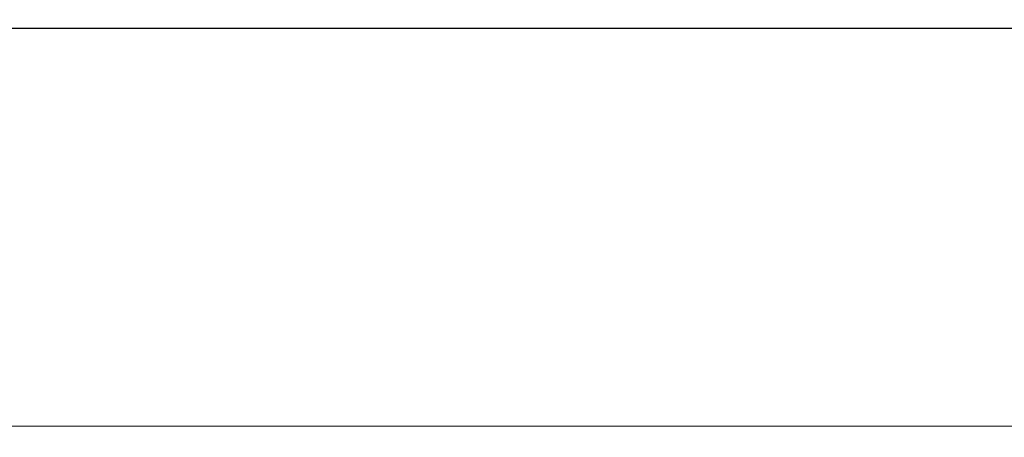
# Model space of a CAD drawing. Units: millimetres. Extents: x 3204 to 3838, y 25 to 603.
# Drawn here: x 3309 to 3396, y 416 to 453 of the extents above; entities that cross this region are included whole.
import ezdxf

# ---------------------------------------------------------------- set-up
doc = ezdxf.new("R2010")
doc.units = ezdxf.units.MM
doc.layers.add('OGGETTO', color=7, linetype='Continuous', lineweight=25)
doc.styles.add('ISO Proportional', font='tahoma.ttf')
doc.dimstyles.new('ISO-25', dxfattribs={"dimtxt": 12, "dimasz": 1.5, "dimexe": 1, "dimexo": 1.5, "dimgap": 1.5, "dimtad": 1, "dimdec": 0, "dimtxsty": 'ISO Proportional', "dimcen": 2.5, "dimclrd": 7, "dimclre": 7, "dimclrt": 7, "dimadec": 0, "dimazin": 0, "dimtfac": 1, "dimtdec": 0, "dimtmove": 0, "dimatfit": 3, "dimfxl": 1, "dimlwd": 13, "dimarcsym": 0})

# ---------------------------------------------------------------- blocks, each defined once
blk = doc.blocks.new('*D29')
at = {"layer": 'Defpoints', "color": 0, "transparency": 16777216}
for p in [(3208.058, 454.946), (3739.058, 454.946), (3739.058, 416.597)]:
    blk.add_point(p, dxfattribs=at)
at = {"layer": 'OGGETTO', "color": 7, "lineweight": -2, "transparency": 16777216}
for p, q in [((3208.058, 453.446), (3208.058, 415.597)), ((3739.058, 453.446), (3739.058, 415.597))]:
    blk.add_line(p, q, dxfattribs=at)
at = {"layer": 'OGGETTO', "color": 7, "lineweight": 13, "transparency": 16777216}
blk.add_line((3209.558, 416.597), (3737.558, 416.597), dxfattribs=at)
at = {"layer": 'OGGETTO', "color": 7, "transparency": 16777216}
for points in [[(3209.558, 416.847), (3209.558, 416.347), (3208.058, 416.597)], [(3737.558, 416.847), (3737.558, 416.347), (3739.058, 416.597)]]:
    blk.add_solid(points, dxfattribs=at)
at = {"layer": 'OGGETTO', "color": 7, "transparency": 16777216, "insert": (3472.957, 434.097), "char_height": 12, "width": 6.99257, "attachment_point": 2, "line_spacing_factor": 0.9, "style": 'ISO Proportional'}
blk.add_mtext('531', dxfattribs=at)

msp = doc.modelspace()

# ---------------------------------------------------------------- linework, layer by layer
at = {"layer": 'OGGETTO'}
msp.add_line((3267.558, 451.946), (3679.732, 451.946), dxfattribs=at)

# ---------------------------------------------------------------- dimensions: what is measured, and where the dimension line sits
dim = msp.add_linear_dim(base=(3739.058, 416.597), p1=(3208.058, 454.946), p2=(3739.058, 454.946), dimstyle='ISO-25', override={"dimdec": 1}, dxfattribs=at)
dim.commit()
dim.dimension.update_dxf_attribs({"geometry": '*D29', "text_midpoint": (3472.957, 416.597), "dimtype": 160})

doc.saveas('drawing.dxf')
